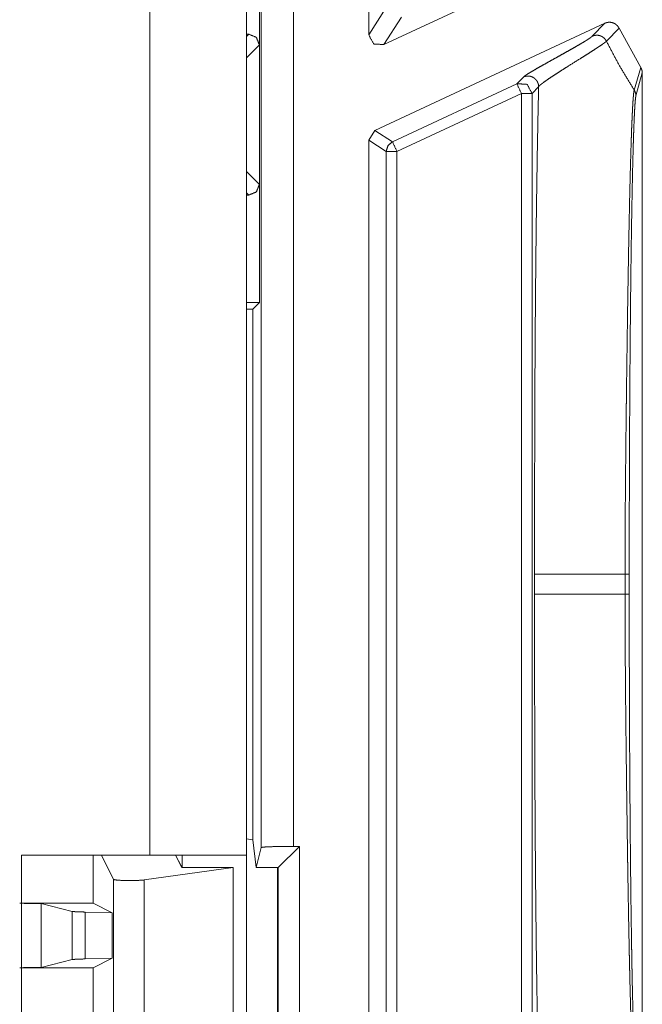
# Model space of a CAD drawing. Units: inches. Extents: x 68 to 120, y 5 to 129.
# Drawn here: x 113 to 114, y 18 to 19 of the extents above; entities that cross this region are included whole.
import ezdxf

# ---------------------------------------------------------------- set-up
doc = ezdxf.new("R2010")
doc.units = ezdxf.units.IN
doc.header["$MEASUREMENT"] = 0
doc.layers.add('Trimetric', color=7, linetype='Continuous')

msp = doc.modelspace()

# ---------------------------------------------------------------- linework, layer by layer
at = {"layer": 'Trimetric', "color": 95, "linetype": 'Continuous', "lineweight": 18}
for p, q in [((113.10796, 26.88888), (113.10796, 18.50888)), ((113.19796, 18.50888), (113.19796, 19.94985)), ((113.10796, 18.50888), (112.98837, 18.50888)), ((112.98837, 18.50888), (112.98837, 18.13888)), ((113.13795, 18.50888), (113.13795, 18.49748)), ((113.19796, 18.13888), (113.19796, 18.50888))]:
    msp.add_line(p, q, dxfattribs=at)
at = {"layer": 'Trimetric', "color": 12, "linetype": 'Continuous', "lineweight": 18}
for p, q in [((113.21171, 18.51615), (113.21171, 26.88207)), ((113.24171, 26.88104), (113.24171, 18.51719)), ((113.31197, 19.27344), (113.31197, 19.59211)), ((113.21008, 19.37411), (113.21008, 19.26411)), ((113.32619, 19.26438), (113.50861, 19.34944)), ((113.31197, 19.27344), (113.32829, 19.29906)), ((113.34251, 19.29), (113.32619, 19.26438)), ((113.53213, 19.28427), (113.31773, 19.1843)), ((113.5203, 19.2722), (113.53213, 19.28427)), ((113.5453, 19.27966), (113.53348, 19.26758)), ((113.56548, 19.24319), (113.5453, 19.27966)), ((113.19796, 19.27198), (113.2001, 19.27411)), ((113.19796, 19.27411), (113.2001, 19.27411)), ((113.21008, 19.26411), (113.19796, 19.25199)), ((113.21008, 19.26411), (113.21008, 19.13411)), ((113.55942, 19.22206), (113.56548, 19.24319)), ((113.45001, 19.22797), (113.45611, 19.23418)), ((113.56697, 19.23795), (113.56104, 19.21663)), ((113.56697, 19.23795), (113.56697, 18.28528)), ((113.33407, 19.1739), (113.45001, 19.22797)), ((113.47033, 19.22512), (113.46423, 19.21891)), ((113.45423, 19.21891), (113.33829, 19.16484)), ((113.45423, 19.21891), (113.45423, 18.30431)), ((113.46423, 18.30431), (113.46423, 19.21891)), ((113.31197, 19.17524), (113.31773, 19.1843)), ((113.31773, 19.1843), (113.33407, 19.1739)), ((113.31197, 18.34798), (113.31197, 19.17524)), ((113.32829, 19.16484), (113.31197, 19.17524)), ((113.32829, 18.35838), (113.32829, 19.16484)), ((113.33829, 19.16484), (113.33829, 18.35838)), ((113.19796, 19.14623), (113.21008, 19.13411)), ((113.21008, 19.13411), (113.21008, 19.02411)), ((113.2001, 19.12411), (113.19796, 19.12624)), ((113.2001, 19.12411), (113.19796, 19.12411)), ((113.21008, 19.02411), (113.19796, 19.02411)), ((113.2038, 19.01783), (113.21008, 19.02411)), ((113.19796, 19.01775), (113.2038, 19.01783)), ((113.2038, 19.01783), (113.2038, 18.52342)), ((113.46657, 18.77098), (113.46657, 18.75224)), ((113.55087, 18.75224), (113.55087, 18.77098)), ((113.55479, 18.77098), (113.55479, 18.75224)), ((113.2038, 18.52342), (113.19796, 18.52405)), ((113.20703, 18.49748), (113.2038, 18.52342)), ((113.05525, 18.46411), (113.05525, 18.50888)), ((113.06285, 18.50888), (113.07414, 18.48628)), ((113.1376, 18.49748), (113.1319, 18.50888)), ((113.21171, 18.51615), (113.20703, 18.49748)), ((113.24729, 18.51719), (113.22759, 18.49748)), ((113.24729, 18.51719), (113.24171, 18.51719)), ((113.24729, 18.13103), (113.24729, 18.51719)), ((113.10255, 18.48585), (113.1855, 18.49748)), ((113.1855, 18.49748), (113.1376, 18.49748)), ((113.1855, 18.15074), (113.1855, 18.49748)), ((113.22759, 18.49748), (113.20703, 18.49748)), ((113.22759, 18.15074), (113.22759, 18.49748)), ((113.07414, 18.16194), (113.07414, 18.48628)), ((113.10255, 18.48585), (113.10255, 18.16237)), ((113.05525, 18.46411), (112.98837, 18.46411)), ((113.00655, 18.46379), (113.03565, 18.45652)), ((113.00655, 18.46379), (113.00655, 18.40444)), ((113.07271, 18.45538), (113.05525, 18.46411)), ((113.03565, 18.4117), (113.03565, 18.45652)), ((113.04758, 18.45597), (113.07271, 18.45538)), ((113.04758, 18.45597), (113.04758, 18.41226)), ((113.07271, 18.45538), (113.07271, 18.41284)), ((113.00655, 18.40444), (113.03565, 18.4117)), ((113.04758, 18.41226), (113.07271, 18.41284)), ((113.07271, 18.41284), (113.05525, 18.40411)), ((113.05525, 18.40411), (112.98837, 18.40411)), ((113.05525, 18.24411), (113.05525, 18.40411))]:
    msp.add_line(p, q, dxfattribs=at)
at = {"layer": 'Trimetric', "color": 173, "linetype": 'Continuous', "lineweight": 18}
for p, q in [((113.13697, 18.49888), (113.13197, 18.50888)), ((113.13697, 18.49874), (113.13697, 18.49888)), ((113.13795, 18.49888), (113.13697, 18.49888)), ((113.22697, 18.15074), (113.22697, 18.49748))]:
    msp.add_line(p, q, dxfattribs=at)
at = {"layer": 'Trimetric', "color": 12, "linetype": 'Continuous', "lineweight": 18}
for points, knots in [([(113.53213, 19.28427), (113.53302, 19.28464), (113.53394, 19.28491), (113.5344, 19.28502), (113.53489, 19.2851), (113.53537, 19.28516), (113.53585, 19.2852), (113.53681, 19.2852), (113.53778, 19.28511), (113.53873, 19.28492), (113.53965, 19.28465), (113.54054, 19.28429), (113.5414, 19.28384), (113.54181, 19.28359), (113.5422, 19.28331), (113.54259, 19.28302), (113.54296, 19.28271), (113.54365, 19.28204), (113.54427, 19.2813), (113.54483, 19.28051), (113.5453, 19.27966)], [0, 0, 0.062824, 0.124433, 0.155529, 0.187147, 0.218566, 0.249828, 0.312181, 0.374812, 0.437462, 0.499849, 0.561733, 0.624338, 0.655968, 0.686885, 0.718482, 0.749419, 0.811614, 0.874242, 0.9373, 1, 1]), ([(113.20009, 19.27411), (113.20716, 19.27118), (113.21008, 19.26411)], [0, 0, 0.500142, 1, 1]), ([(113.32619, 19.26438), (113.31659, 19.26501), (113.31197, 19.27344)], [0, 0, 0.500012, 1, 1]), ([(113.45611, 19.23418), (113.45675, 19.23473), (113.4577, 19.23543), (113.45892, 19.23626), (113.46042, 19.23721), (113.46407, 19.23942), (113.46843, 19.24196), (113.47334, 19.24475), (113.47862, 19.24772), (113.48412, 19.25078), (113.48968, 19.25387), (113.49513, 19.25691), (113.50037, 19.25986), (113.50525, 19.26264), (113.50966, 19.2652), (113.51348, 19.26748), (113.51659, 19.26944), (113.5189, 19.27103), (113.5203, 19.2722)], [0, 0, 0.011324, 0.027131, 0.046936, 0.070687, 0.127747, 0.195357, 0.270989, 0.352148, 0.436382, 0.521557, 0.605227, 0.685651, 0.760893, 0.829227, 0.888769, 0.938017, 0.975501, 1, 1]), ([(113.5203, 19.2722), (113.52213, 19.27284), (113.52403, 19.27312), (113.52595, 19.27303), (113.52783, 19.27257), (113.52957, 19.27176), (113.53114, 19.27063), (113.53246, 19.26921), (113.53348, 19.26758)], [0, 0, 0.125221, 0.249772, 0.374826, 0.499948, 0.62465, 0.749683, 0.875289, 1, 1]), ([(113.53348, 19.26758), (113.53345, 19.26755), (113.53344, 19.26753), (113.53341, 19.26752), (113.53336, 19.26746), (113.53328, 19.26739), (113.53322, 19.26733), (113.53306, 19.26719), (113.53289, 19.26704), (113.53253, 19.26673), (113.5321, 19.26638), (113.53107, 19.26561), (113.52983, 19.26472), (113.52681, 19.26265), (113.5231, 19.2602), (113.5188, 19.25744), (113.51405, 19.25443), (113.50894, 19.25122), (113.49813, 19.24445), (113.49272, 19.24103), (113.4875, 19.23769), (113.48263, 19.2345), (113.47827, 19.23155), (113.47464, 19.22893), (113.47314, 19.22778), (113.4719, 19.22675), (113.4714, 19.22628), (113.47097, 19.22585), (113.47077, 19.22565), (113.4706, 19.22547), (113.47052, 19.22537), (113.47046, 19.22529), (113.47042, 19.22524), (113.47039, 19.2252), (113.47037, 19.22518), (113.47035, 19.22516), (113.47034, 19.22514), (113.47033, 19.22512)], [0, 0, 0.000514, 0.000788, 0.00118, 0.002241, 0.003575, 0.004784, 0.007522, 0.01046, 0.016775, 0.023993, 0.040904, 0.060865, 0.108969, 0.167282, 0.234276, 0.308126, 0.387413, 0.554739, 0.63864, 0.720008, 0.796401, 0.865506, 0.924259, 0.949053, 0.970164, 0.97919, 0.987148, 0.990818, 0.994146, 0.995721, 0.997174, 0.997929, 0.9986, 0.99904, 0.999366, 0.999674, 1, 1]), ([(113.55942, 19.22206), (113.54581, 19.24445), (113.53348, 19.26758)], [0, 0, 0.499956, 1, 1]), ([(113.56548, 19.24319), (113.56612, 19.24197), (113.56658, 19.24068), (113.56675, 19.24001), (113.56686, 19.23932), (113.56694, 19.23864), (113.56697, 19.23794)], [0, 0, 0.24983, 0.497822, 0.623552, 0.749061, 0.874445, 1, 1]), ([(113.45611, 19.23418), (113.45727, 19.23463), (113.45849, 19.23494), (113.45973, 19.23509), (113.46098, 19.23509), (113.46223, 19.23493), (113.46344, 19.23461), (113.4646, 19.23415), (113.46569, 19.23354), (113.46671, 19.2328), (113.46762, 19.23195), (113.46841, 19.23098), (113.46909, 19.22992), (113.46963, 19.22879), (113.47002, 19.2276), (113.47025, 19.22637), (113.47033, 19.22512)], [0, 0, 0.062139, 0.125116, 0.187303, 0.24968, 0.312572, 0.37502, 0.437309, 0.499693, 0.562369, 0.624825, 0.687263, 0.749941, 0.812506, 0.874996, 0.937502, 1, 1]), ([(113.45002, 19.22797), (113.4596, 19.22733), (113.46423, 19.21891)], [0, 0, 0.499674, 1, 1]), ([(113.47033, 19.22511), (113.46999, 19.20996), (113.46968, 19.19472), (113.4691, 19.16406), (113.46861, 19.13333), (113.46818, 19.10268), (113.46782, 19.07228), (113.46752, 19.04225), (113.46727, 19.0127), (113.46706, 18.98368), (113.4669, 18.95525), (113.46684, 18.94127), (113.4667, 18.90026), (113.46663, 18.87361), (113.46657, 18.77098)], [0, 0, 0.033363, 0.066932, 0.134463, 0.202138, 0.26962, 0.336578, 0.402691, 0.467765, 0.531666, 0.594272, 0.625047, 0.715338, 0.77403, 1, 1]), ([(113.55086, 18.77098), (113.55086, 18.7713), (113.55086, 18.77145), (113.55086, 18.77192), (113.55086, 18.77286), (113.55086, 18.77473), (113.55086, 18.77848), (113.55088, 18.78097), (113.55088, 18.78596), (113.55089, 18.79093), (113.55097, 18.81073), (113.55108, 18.83039), (113.55123, 18.84991), (113.5516, 18.88855), (113.55181, 18.90767), (113.55193, 18.91718), (113.55203, 18.92665), (113.5521, 18.93138), (113.55215, 18.9361), (113.55222, 18.94079), (113.55227, 18.94547), (113.55239, 18.95474), (113.55252, 18.96392), (113.55301, 18.99967), (113.55353, 19.03386), (113.55408, 19.06642), (113.55436, 19.08207), (113.55451, 19.08969), (113.55496, 19.11151), (113.55526, 19.12518), (113.55558, 19.13814), (113.5559, 19.15038), (113.55623, 19.16187), (113.55655, 19.17259), (113.55673, 19.17766), (113.5569, 19.18252), (113.55698, 19.18487), (113.55707, 19.18717), (113.55716, 19.18939), (113.55726, 19.19155), (113.55761, 19.19953), (113.55796, 19.20642), (113.55814, 19.20945), (113.55832, 19.21219), (113.55851, 19.21464), (113.55869, 19.21678), (113.55878, 19.21774), (113.55887, 19.21862), (113.55891, 19.21902), (113.55896, 19.21941), (113.559, 19.21977), (113.55905, 19.22012), (113.55914, 19.22074), (113.55923, 19.22127), (113.55927, 19.2215), (113.55933, 19.22171), (113.55935, 19.2218), (113.55936, 19.22189), (113.55938, 19.22194), (113.55939, 19.22198), (113.5594, 19.222), (113.5594, 19.22203), (113.55942, 19.22204), (113.55942, 19.22206)], [0, 0, 0.000693, 0.001039, 0.002078, 0.004155, 0.00831, 0.016614, 0.022139, 0.03318, 0.0442, 0.088086, 0.131655, 0.174918, 0.260547, 0.302913, 0.32399, 0.344991, 0.355466, 0.36592, 0.376331, 0.38669, 0.407244, 0.427586, 0.50682, 0.582589, 0.654767, 0.689446, 0.706348, 0.754709, 0.785004, 0.813735, 0.840865, 0.866344, 0.890124, 0.90136, 0.912137, 0.917352, 0.922434, 0.927369, 0.932164, 0.949855, 0.965143, 0.971867, 0.977959, 0.983402, 0.988173, 0.990304, 0.992255, 0.993161, 0.994023, 0.994836, 0.995605, 0.996994, 0.998188, 0.998711, 0.999186, 0.999407, 0.999607, 0.999709, 0.999804, 0.999856, 0.999924, 0.99996, 1, 1]), ([(113.56103, 19.21663), (113.56085, 19.21585), (113.56068, 19.2147), (113.56064, 19.21435), (113.5606, 19.21399), (113.56055, 19.21361), (113.56051, 19.2132), (113.56043, 19.21233), (113.56034, 19.21138), (113.56017, 19.20924), (113.56002, 19.2068), (113.55985, 19.20408), (113.55968, 19.20107), (113.55936, 19.19422), (113.55905, 19.18631), (113.55897, 19.18416), (113.5589, 19.18196), (113.55874, 19.17735), (113.5586, 19.17253), (113.55845, 19.16751), (113.55817, 19.15689), (113.55789, 19.14551), (113.55762, 19.13339), (113.55713, 19.10705), (113.55689, 19.09283), (113.55679, 19.08547), (113.55667, 19.07793), (113.55646, 19.06246), (113.55607, 19.03028), (113.5559, 19.01359), (113.55559, 18.97906), (113.55546, 18.96122), (113.55533, 18.94301), (113.55528, 18.93376), (113.55522, 18.92444), (113.55512, 18.90571), (113.55507, 18.89629), (113.55503, 18.88685), (113.5549, 18.84875), (113.55485, 18.8295), (113.55479, 18.79062), (113.55479, 18.77098)], [0, 0, 0.001817, 0.004423, 0.005195, 0.006014, 0.006887, 0.0078, 0.009765, 0.011911, 0.01672, 0.022197, 0.028324, 0.035086, 0.050455, 0.068225, 0.073037, 0.077995, 0.08833, 0.099142, 0.110411, 0.134254, 0.159791, 0.18697, 0.246086, 0.277972, 0.294499, 0.311417, 0.346114, 0.418307, 0.455745, 0.533227, 0.573245, 0.614103, 0.634853, 0.655756, 0.697778, 0.718897, 0.740085, 0.825557, 0.868725, 0.955945, 1, 1]), ([(113.56103, 19.21663), (113.56093, 19.21806), (113.56061, 19.21946), (113.56011, 19.2208), (113.55942, 19.22206)], [0, 0, 0.250053, 0.500067, 0.75007, 1, 1]), ([(113.33407, 19.1739), (113.32986, 19.17021), (113.32828, 19.16484)], [0, 0, 0.499817, 1, 1]), ([(113.21008, 19.13411), (113.20716, 19.12704), (113.20009, 19.12411)], [0, 0, 0.499858, 1, 1]), ([(113.46657, 18.77098), (113.46851, 18.77098), (113.47289, 18.77098), (113.47986, 18.77098), (113.48942, 18.77098), (113.50151, 18.77098), (113.50847, 18.77098), (113.52401, 18.77098), (113.5415, 18.77098), (113.55086, 18.77098)], [0, 0, 0.023015, 0.07507, 0.157708, 0.271084, 0.414581, 0.497065, 0.681495, 0.88894, 1, 1]), ([(113.55479, 18.77098), (113.55449, 18.77098), (113.55371, 18.77098), (113.55248, 18.77098), (113.55086, 18.77098)], [0, 0, 0.076159, 0.274834, 0.589404, 1, 1]), ([(113.47033, 18.29811), (113.46999, 18.31326), (113.46968, 18.3285), (113.4691, 18.35916), (113.46861, 18.38989), (113.46818, 18.42054), (113.46782, 18.45094), (113.46752, 18.48097), (113.46727, 18.51052), (113.46706, 18.53954), (113.4669, 18.56798), (113.46684, 18.58195), (113.4667, 18.62296), (113.46663, 18.64961), (113.46657, 18.75224)], [0, 0, 0.033359, 0.066932, 0.134463, 0.202138, 0.26962, 0.336574, 0.402688, 0.467761, 0.531666, 0.594272, 0.625043, 0.715338, 0.77403, 1, 1]), ([(113.46657, 18.75224), (113.4687, 18.75224), (113.47343, 18.75224), (113.48068, 18.75224), (113.49038, 18.75224), (113.50241, 18.75224), (113.50926, 18.75224), (113.52449, 18.75224), (113.53284, 18.75224), (113.55086, 18.75224)], [0, 0, 0.025332, 0.081403, 0.167439, 0.282515, 0.425239, 0.506487, 0.68721, 0.786222, 1, 1]), ([(113.55942, 18.30116), (113.55942, 18.30118), (113.5594, 18.30119), (113.5594, 18.30122), (113.55939, 18.30124), (113.55938, 18.30128), (113.55938, 18.30133), (113.55935, 18.30142), (113.55933, 18.30151), (113.55929, 18.30172), (113.55923, 18.30195), (113.55914, 18.30247), (113.55905, 18.30308), (113.55887, 18.30456), (113.55869, 18.30635), (113.55852, 18.30846), (113.55834, 18.31087), (113.55815, 18.31357), (113.55797, 18.31657), (113.55762, 18.32342), (113.55753, 18.32531), (113.55744, 18.32727), (113.5574, 18.32828), (113.55735, 18.3293), (113.55727, 18.33138), (113.55692, 18.3403), (113.55658, 18.35011), (113.55624, 18.36076), (113.55591, 18.37223), (113.55559, 18.38452), (113.55528, 18.3976), (113.5552, 18.40099), (113.55512, 18.40442), (113.55496, 18.41139), (113.55482, 18.41851), (113.55466, 18.42576), (113.55409, 18.45617), (113.55354, 18.48874), (113.55347, 18.49296), (113.5534, 18.49722), (113.55327, 18.50581), (113.55301, 18.52324), (113.55252, 18.559), (113.55228, 18.57732), (113.55193, 18.60534), (113.55183, 18.61482), (113.55171, 18.62437), (113.55155, 18.63883), (113.55151, 18.64369), (113.55141, 18.65343), (113.55132, 18.66321), (113.55108, 18.69272), (113.55097, 18.71248), (113.55089, 18.73232), (113.55088, 18.73729), (113.55088, 18.74227), (113.55086, 18.74476), (113.55086, 18.7485), (113.55086, 18.75037), (113.55086, 18.7513), (113.55086, 18.75177), (113.55086, 18.75208), (113.55086, 18.75224)], [0, 0, 0.000043, 0.000079, 0.000144, 0.000196, 0.000294, 0.000388, 0.000595, 0.000812, 0.001282, 0.001803, 0.002982, 0.00435, 0.007639, 0.011634, 0.01632, 0.021677, 0.027689, 0.034345, 0.049543, 0.053732, 0.05808, 0.06031, 0.062575, 0.067206, 0.086991, 0.108732, 0.132344, 0.157779, 0.18501, 0.214011, 0.22153, 0.229135, 0.244587, 0.260357, 0.276436, 0.343847, 0.416032, 0.425386, 0.434812, 0.453863, 0.492497, 0.571756, 0.612355, 0.674439, 0.695451, 0.716621, 0.748678, 0.759438, 0.781027, 0.802712, 0.868094, 0.911893, 0.955862, 0.966878, 0.977908, 0.983426, 0.991711, 0.995856, 0.997926, 0.998965, 0.999654, 1, 1]), ([(113.55479, 18.75224), (113.55449, 18.75224), (113.55371, 18.75224), (113.55248, 18.75224), (113.55086, 18.75224)], [0, 0, 0.076159, 0.274834, 0.589404, 1, 1]), ([(113.55479, 18.75224), (113.55479, 18.73262), (113.55485, 18.69366), (113.55492, 18.66468), (113.55496, 18.65506), (113.55499, 18.64547), (113.55502, 18.64068), (113.55503, 18.63591), (113.55508, 18.62641), (113.55512, 18.61698), (113.55522, 18.59833), (113.55533, 18.57996), (113.55559, 18.54406), (113.55574, 18.52654), (113.5559, 18.50931), (113.55595, 18.50505), (113.55603, 18.49661), (113.55608, 18.49244), (113.55627, 18.47607), (113.55646, 18.46023), (113.55668, 18.44492), (113.55701, 18.42296), (113.55714, 18.41592), (113.55719, 18.41246), (113.55726, 18.40902), (113.55728, 18.40732), (113.55732, 18.40563), (113.55737, 18.40227), (113.55763, 18.38931), (113.55791, 18.37714), (113.55818, 18.36577), (113.55847, 18.35522), (113.55875, 18.34549), (113.55907, 18.33664), (113.55914, 18.33457), (113.55922, 18.33255), (113.5593, 18.33061), (113.55938, 18.32873), (113.55953, 18.32519), (113.55969, 18.32192), (113.55986, 18.31894), (113.56002, 18.31625), (113.56019, 18.31385), (113.56035, 18.31176), (113.56068, 18.3085), (113.56103, 18.30658)], [0, 0, 0.044004, 0.131402, 0.196419, 0.217991, 0.239511, 0.250253, 0.260969, 0.282274, 0.303422, 0.345254, 0.386466, 0.467002, 0.506312, 0.544961, 0.554517, 0.573457, 0.582815, 0.61953, 0.65507, 0.689428, 0.73868, 0.754478, 0.762256, 0.769957, 0.773777, 0.777579, 0.785112, 0.814189, 0.841496, 0.867006, 0.890697, 0.912518, 0.932393, 0.937044, 0.941561, 0.945931, 0.950144, 0.958101, 0.96543, 0.972126, 0.978175, 0.98357, 0.988292, 0.995631, 1, 1]), ([(113.24171, 18.51718), (113.22677, 18.51705), (113.21581, 18.51667), (113.21171, 18.51615)], [0, 0, 0.497186, 0.862367, 1, 1]), ([(113.07414, 18.48628), (113.07762, 18.48565), (113.08595, 18.48529), (113.09561, 18.48537), (113.10255, 18.48585)], [0, 0, 0.124031, 0.416762, 0.755854, 1, 1]), ([(112.9866, 18.46411), (113.00024, 18.46402), (113.00655, 18.46379)], [0, 0, 0.683281, 1, 1]), ([(113.03565, 18.45652), (113.0393, 18.45623), (113.04758, 18.45597)], [0, 0, 0.306253, 1, 1]), ([(113.04758, 18.41226), (113.0393, 18.41199), (113.03565, 18.4117)], [0, 0, 0.693747, 1, 1]), ([(113.00655, 18.40444), (113.00024, 18.4042), (112.9866, 18.40411)], [0, 0, 0.316719, 1, 1])]:
    msp.add_open_spline(points, degree=1, knots=knots, dxfattribs=at)
for points in [[(113.45002, 19.22797), (113.45423, 19.21891)], [(113.46423, 19.21891), (113.45423, 19.21891)], [(113.33407, 19.1739), (113.33828, 19.16484)], [(113.33828, 19.16484), (113.32828, 19.16484)]]:
    msp.add_open_spline(points, degree=1, dxfattribs=at)
at = {"layer": 'Trimetric', "color": 95, "linetype": 'Continuous', "lineweight": 18}
msp.add_open_spline([(113.19796, 18.50888), (113.19356, 18.50888), (113.16086, 18.50888), (113.10796, 18.50888)], degree=1, knots=[0, 0, 0.0489, 0.412182, 1, 1], dxfattribs=at)

doc.saveas('drawing.dxf')
